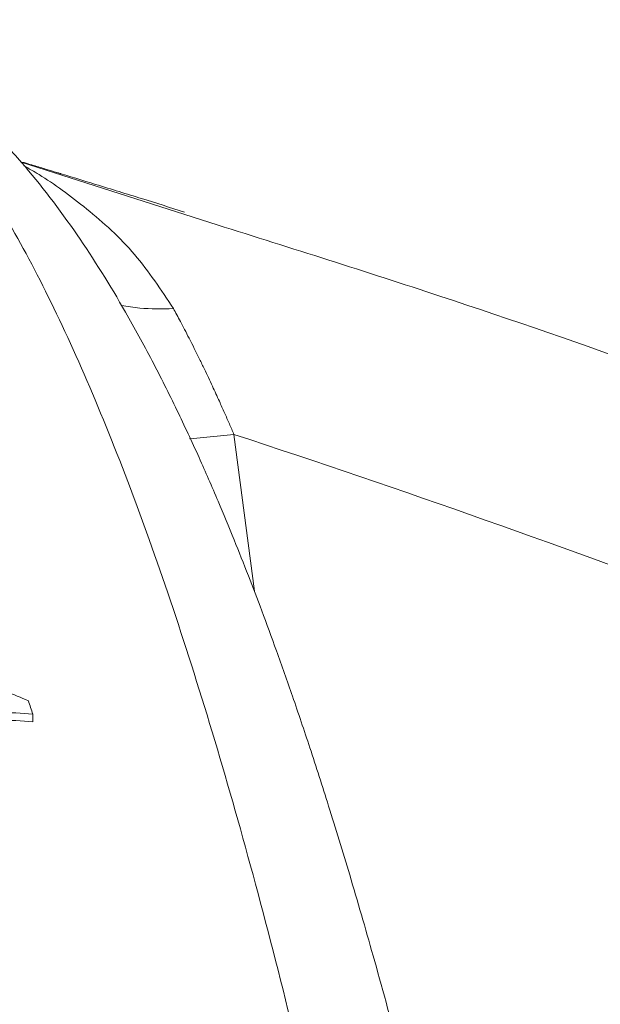
# Model space of a CAD drawing. Units: feet. Extents: x -54.2 to 34.2, y -1.5 to 27.6.
# Drawn here: x 19.4 to 19.4, y 16.3 to 16.4 of the extents above; entities that cross this region are included whole.
import ezdxf
from ezdxf.enums import TextEntityAlignment as Align

# ---------------------------------------------------------------- set-up
doc = ezdxf.new("R2010")
doc.units = ezdxf.units.FT
doc.header["$MEASUREMENT"] = 0
doc.layers.add('UGD - DETAIL 3', color=7, linetype='Continuous', lineweight=9)
doc.layers.add('UGD - TITLEBLOCK', color=7, linetype='Continuous', lineweight=9)
doc.styles.add('UGD_Standard', font='arial.ttf')

# ---------------------------------------------------------------- blocks, each defined once
blk = doc.blocks.new('subblock_INSERTATEESIDE')
at = {"layer": 'UGD - DETAIL 3'}
for p, q in [((11.52959, 15.54543), (11.49012, 15.55805)), ((11.53705, 15.47171), (11.53295, 15.50325)), ((11.49248, 15.44547), (11.49248, 15.44701))]:
    blk.add_line(p, q, dxfattribs=at)
at = {"layer": 'UGD - DETAIL 3', "flags": 128}
blk.add_lwpolyline([(11.53295, 15.50325), (11.5255, 15.50253), (11.52397, 15.50241)], dxfattribs=at)
at = {"layer": 'UGD - DETAIL 3'}
for points, knots in [([(11.60491, 15.19597), (11.60254, 15.20945), (11.59797, 15.23553), (11.59101, 15.27141), (11.58433, 15.30352), (11.57795, 15.33201), (11.57193, 15.35709), (11.56632, 15.37897), (11.56114, 15.3979), (11.55643, 15.41417), (11.55218, 15.42805), (11.54834, 15.43997), (11.54484, 15.45035), (11.54161, 15.45951), (11.53865, 15.46757), (11.53581, 15.47499), (11.53291, 15.48231), (11.5296, 15.49027), (11.52577, 15.49904), (11.52135, 15.50852), (11.51645, 15.51831), (11.50981, 15.53042), (11.50136, 15.54395), (11.49308, 15.55479), (11.48674, 15.56186), (11.4823, 15.5664), (11.4765, 15.57163), (11.46916, 15.57718), (11.46017, 15.58266), (11.45345, 15.5853), (11.44989, 15.5867)], [0, 0, 0, 0, 0.0651422, 0.1260781, 0.1829774, 0.2359541, 0.2848687, 0.3294893, 0.3699216, 0.4062444, 0.4385085, 0.4669321, 0.4929116, 0.5167279, 0.5383814, 0.5578684, 0.5782739, 0.6008645, 0.6270131, 0.6566708, 0.689271, 0.7231099, 0.7824463, 0.8447184, 0.8616707, 0.8815696, 0.9052996, 0.9329163, 0.9644718, 1, 1, 1, 1]), ([(11.44999, 15.5863), (11.45148, 15.58572), (11.456, 15.58398), (11.46354, 15.57799), (11.4726, 15.56856), (11.48161, 15.5562), (11.49059, 15.5411), (11.49951, 15.52321), (11.50832, 15.50264), (11.51699, 15.47952), (11.52547, 15.45399), (11.53376, 15.42608), (11.54187, 15.39578), (11.54979, 15.36314), (11.55748, 15.3283), (11.5649, 15.29143), (11.57206, 15.2528), (11.57656, 15.22558), (11.57882, 15.21196)], [0, 0, 0, 0, 0.031612, 0.096054, 0.160279, 0.224486, 0.288875, 0.35365, 0.418593, 0.483107, 0.547379, 0.611606, 0.675984, 0.740707, 0.80567, 0.870424, 0.93514, 1, 1, 1, 1]), ([(11.49029, 15.55807), (11.49058, 15.55798), (11.4914, 15.55774), (11.49266, 15.55736), (11.49458, 15.55678), (11.49643, 15.55622), (11.49797, 15.55575), (11.4981, 15.55572), (11.49814, 15.5557)], [0, 0, 0, 0, 0.0577159, 0.1628787, 0.2740357, 0.5340974, 0.8303078, 1, 1, 1, 1]), ([(11.49071, 15.55729), (11.4917, 15.55673), (11.49405, 15.55541), (11.49844, 15.55244), (11.505, 15.5474), (11.51322, 15.54003), (11.51829, 15.53234), (11.52078, 15.52857)], [0, 0, 0, 0, 0.1059666, 0.2530788, 0.4033813, 0.707424, 1, 1, 1, 1]), ([(11.49708, 15.55602), (11.4998, 15.5552), (11.50593, 15.55333), (11.51445, 15.5507), (11.52016, 15.5489), (11.52302, 15.548)], [0, 0, 0, 0, 0.285101, 0.642162, 1, 1, 1, 1]), ([(11.66946, 15.49602), (11.66651, 15.49724), (11.63527, 15.5101), (11.58867, 15.52682), (11.54454, 15.54072), (11.52959, 15.54543)], [0, 0, 0, 0, 0.064631, 0.68302, 1, 1, 1, 1]), ([(11.52078, 15.52857), (11.51848, 15.52853), (11.51483, 15.52847), (11.51152, 15.52899), (11.5103, 15.52918)], [0, 0, 0, 0, 0.629442, 1, 1, 1, 1]), ([(11.52078, 15.52857), (11.521, 15.52817), (11.52147, 15.5273), (11.52221, 15.52591), (11.52304, 15.52433), (11.52432, 15.52184), (11.52565, 15.51918), (11.52722, 15.51595), (11.52855, 15.51313), (11.5299, 15.51019), (11.53104, 15.50765), (11.53202, 15.50542), (11.53265, 15.50396), (11.53295, 15.50325)], [0, 0, 0, 0, 0.052574, 0.112015, 0.178264, 0.251246, 0.42093, 0.500872, 0.634072, 0.749838, 0.837805, 0.921174, 1, 1, 1, 1]), ([(11.53295, 15.50325), (11.56681, 15.49218), (11.60036, 15.48031), (11.65027, 15.46133), (11.66683, 15.45481), (11.69982, 15.44138), (11.71623, 15.43448), (11.73252, 15.4274)], [0, 0, 0, 0, 0.5, 0.5, 0.75, 0.75, 1, 1, 1, 1]), ([(11.47358, 15.45721), (11.47658, 15.45597), (11.48259, 15.45348), (11.48858, 15.45095), (11.49158, 15.44968)], [0, 0, 0, 0, 0.499619, 1, 1, 1, 1]), ([(11.49158, 15.44968), (11.49173, 15.44924), (11.49203, 15.44835), (11.49233, 15.44746), (11.49248, 15.44701)], [0, 0, 0, 0, 0.499986, 1, 1, 1, 1]), ([(11.49248, 15.44701), (11.4902, 15.44715), (11.48565, 15.44744), (11.47881, 15.44783), (11.47426, 15.44807), (11.47198, 15.44819)], [0, 0, 0, 0, 0.333249, 0.66658, 1, 1, 1, 1]), ([(11.49248, 15.44547), (11.4902, 15.44561), (11.48564, 15.4459), (11.47881, 15.44629), (11.47425, 15.44652), (11.47198, 15.44664)], [0, 0, 0, 0, 0.333829, 0.667159, 1, 1, 1, 1])]:
    blk.add_open_spline(points, degree=3, knots=knots, dxfattribs=at)
blk = doc.blocks.new('detail_INSERTASIDE')
at = {"xscale": 0.25, "yscale": 0.25, "zscale": 0.25}
blk.add_blockref('subblock_INSERTATEESIDE', (-7.125, -5.25), dxfattribs=at)
blk = doc.blocks.new('2436_detail_INSERTASIDE')
blk.add_blockref('detail_INSERTASIDE', (0, 0.125))
at = {"layer": 'UGD - TITLEBLOCK', "style": 'UGD_Standard'}
blk.add_attdef('NUM', text='', height=0.25, dxfattribs=at).set_placement((-7.375, -5.375), align=Align.MIDDLE_CENTER)

msp = doc.modelspace()

# ---------------------------------------------------------------- block references
msp.add_blockref('2436_detail_INSERTASIDE', (23.625, 17.625))

doc.saveas('drawing.dxf')
